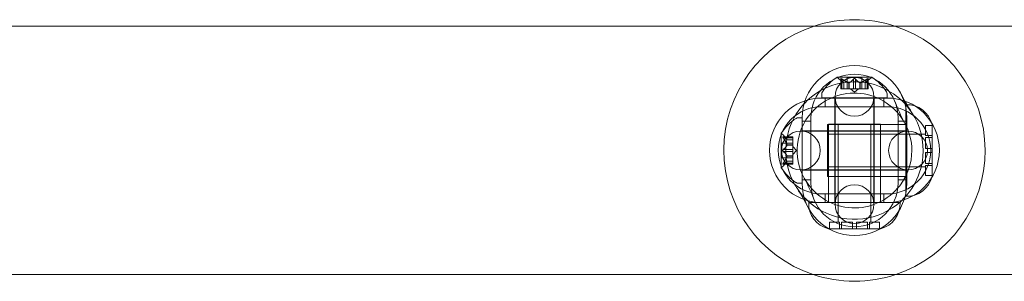
# Model space of a CAD drawing. Extents: x -1074 to 306, y -338 to 367.
# Drawn here: x -234 to -225, y -236 to -234 of the extents above; entities that cross this region are included whole.
import ezdxf

# ---------------------------------------------------------------- set-up
doc = ezdxf.new("R2010")
doc.units = 0
doc.header["$MEASUREMENT"] = 0

# ---------------------------------------------------------------- blocks, each defined once
blk = doc.blocks.new('fe056')
at = {"color": 0, "linetype": 'Continuous', "lineweight": 0}
for p, q in [((-217.6039, -234.0102), (-287.8349, -234.0102)), ((-226.1809, -234.497), (-226.5079, -234.497)), ((-226.4476, -234.5533), (-226.4926, -234.5141)), ((-226.4765, -234.5128), (-226.4765, -234.6089)), ((-226.4751, -234.5159), (-226.4751, -234.6089)), ((-226.4665, -234.5159), (-226.4665, -234.6089)), ((-226.4478, -234.5532), (-226.4478, -234.6089)), ((-226.4476, -234.5533), (-226.4476, -234.6089)), ((-226.2749, -234.503), (-226.4139, -234.503)), ((-226.4139, -234.503), (-226.4139, -234.6089)), ((-226.3972, -234.5532), (-226.3972, -234.6089)), ((-226.3949, -234.5532), (-226.3949, -234.6089)), ((-226.353, -234.5159), (-226.353, -234.6089)), ((-226.3357, -234.5159), (-226.3357, -234.6089)), ((-226.2938, -234.5532), (-226.2938, -234.6089)), ((-226.2915, -234.5532), (-226.2915, -234.6089)), ((-226.2749, -234.503), (-226.2749, -234.6089)), ((-226.2411, -234.5533), (-226.1961, -234.5141)), ((-226.2411, -234.5533), (-226.2411, -234.6089)), ((-226.2409, -234.5532), (-226.2409, -234.6089)), ((-226.2223, -234.5159), (-226.2223, -234.6089)), ((-226.2136, -234.5159), (-226.2136, -234.6089)), ((-226.2123, -234.5128), (-226.2123, -234.6089)), ((-226.6569, -234.6974), (-226.6569, -234.6565)), ((-226.4665, -234.6089), (-226.4765, -234.6089)), ((-226.4665, -234.6089), (-226.3972, -234.6089)), ((-226.3972, -234.6089), (-226.3942, -234.6089)), ((-226.3942, -234.6089), (-226.3523, -234.6089)), ((-226.3444, -234.6433), (-226.3838, -234.6089)), ((-226.3357, -234.6089), (-226.3523, -234.6089)), ((-226.3444, -234.6433), (-226.3049, -234.6089)), ((-226.3357, -234.6089), (-226.2938, -234.6089)), ((-226.2938, -234.6089), (-226.2903, -234.6089)), ((-226.2903, -234.6089), (-226.221, -234.6089)), ((-226.2123, -234.6089), (-226.221, -234.6089)), ((-226.0319, -234.6974), (-226.0319, -234.6565)), ((-226.0319, -234.6974), (-226.6569, -234.6974)), ((-226.6569, -234.6976), (-226.0319, -234.6976)), ((-226.6256, -234.6976), (-226.6256, -234.7805)), ((-226.5319, -234.6974), (-226.5319, -235.6974)), ((-226.5302, -234.6866), (-226.5302, -235.7125)), ((-226.1585, -235.7125), (-226.1585, -234.6866)), ((-226.1569, -234.6974), (-226.1569, -235.6974)), ((-226.0631, -234.6976), (-226.0631, -234.7805)), ((-225.8523, -234.7618), (-225.8523, -235.6368)), ((-226.6569, -234.7805), (-226.0319, -234.7805)), ((-226.8444, -234.8869), (-226.8852, -234.8869)), ((-226.8444, -235.5118), (-226.8444, -234.8868)), ((-226.7615, -234.9181), (-226.8444, -234.9181)), ((-226.7615, -235.5118), (-226.7615, -234.8868)), ((-226.6023, -234.9493), (-226.6023, -235.4493)), ((-226.6023, -234.9493), (-225.8523, -234.9493)), ((-226.0944, -234.9476), (-226.5944, -234.9476)), ((-226.5944, -234.9476), (-226.5944, -235.6976)), ((-226.5006, -234.9476), (-226.5006, -235.8851)), ((-226.1881, -234.9476), (-226.1881, -235.8851)), ((-226.0944, -234.9476), (-226.0944, -235.6976)), ((-225.9273, -234.8868), (-225.9273, -235.5118)), ((-225.8444, -234.9181), (-225.9273, -234.9181)), ((-225.8444, -234.8868), (-225.8444, -235.5118)), ((-225.6648, -234.9643), (-225.6648, -234.9593)), ((-225.6648, -234.9593), (-225.6023, -234.9593)), ((-225.6648, -234.9643), (-225.6648, -235.0556)), ((-225.6023, -234.9493), (-225.6023, -235.0743)), ((-227.0448, -235.0359), (-227.0448, -235.3629)), ((-226.9884, -235.0961), (-227.0277, -235.0511)), ((-225.8315, -235.0137), (-226.8573, -235.0137)), ((-226.8444, -235.0119), (-225.8444, -235.0119)), ((-226.6023, -235.0431), (-225.6648, -235.0431)), ((-225.6648, -235.0556), (-225.6023, -235.0556)), ((-227.0387, -235.1299), (-227.0387, -235.2689)), ((-227.0387, -235.1299), (-226.9329, -235.1299)), ((-227.029, -235.0673), (-226.9329, -235.0673)), ((-227.0259, -235.0686), (-226.9329, -235.0686)), ((-227.0259, -235.0773), (-226.9329, -235.0773)), ((-226.9886, -235.096), (-226.9329, -235.096)), ((-226.9886, -235.1465), (-226.9329, -235.1465)), ((-226.9886, -235.1488), (-226.9329, -235.1488)), ((-226.9884, -235.0961), (-226.9329, -235.0961)), ((-226.9329, -235.0673), (-226.9329, -235.076)), ((-226.9329, -235.1453), (-226.9329, -235.076)), ((-226.9329, -235.1488), (-226.9329, -235.1453)), ((-226.9329, -235.1907), (-226.9329, -235.1488)), ((-225.6648, -235.0893), (-225.6648, -235.0743)), ((-225.6648, -235.0743), (-225.6023, -235.0743)), ((-225.6648, -235.0893), (-225.6648, -235.1806)), ((-225.6023, -235.0743), (-225.6023, -235.4493)), ((-227.0259, -235.1907), (-226.9329, -235.1907)), ((-227.0259, -235.208), (-226.9329, -235.208)), ((-226.8984, -235.1994), (-226.9329, -235.1599)), ((-226.9329, -235.1907), (-226.9329, -235.2074)), ((-226.8984, -235.1994), (-226.9329, -235.2389)), ((-226.9329, -235.2492), (-226.9329, -235.2074)), ((-225.6648, -235.1806), (-225.6023, -235.1806)), ((-225.6648, -235.218), (-225.6648, -235.3093)), ((-225.6023, -235.218), (-225.6648, -235.218)), ((-227.0387, -235.2689), (-226.9329, -235.2689)), ((-227.029, -235.3315), (-226.9329, -235.3315)), ((-226.9884, -235.3026), (-227.0277, -235.3477)), ((-227.0259, -235.3215), (-226.9329, -235.3215)), ((-227.0259, -235.3302), (-226.9329, -235.3302)), ((-226.9886, -235.25), (-226.9329, -235.25)), ((-226.9886, -235.2522), (-226.9329, -235.2522)), ((-226.9886, -235.3028), (-226.9329, -235.3028)), ((-226.9884, -235.3026), (-226.9329, -235.3026)), ((-226.9329, -235.2522), (-226.9329, -235.2492)), ((-226.9329, -235.3215), (-226.9329, -235.2522)), ((-226.9329, -235.3215), (-226.9329, -235.3315)), ((-225.6648, -235.3243), (-225.6648, -235.3093)), ((-225.6023, -235.3243), (-225.6648, -235.3243)), ((-226.8573, -235.3854), (-225.8315, -235.3854)), ((-226.8444, -235.3869), (-225.8444, -235.3869)), ((-226.6023, -235.3556), (-225.6648, -235.3556)), ((-225.6648, -235.343), (-225.6648, -235.4343)), ((-225.6023, -235.343), (-225.6648, -235.343)), ((-225.6648, -235.4393), (-225.6648, -235.4343)), ((-226.8444, -235.5119), (-226.8852, -235.5119)), ((-226.7615, -235.4806), (-226.8444, -235.4806)), ((-226.8444, -235.5118), (-226.8444, -235.5119)), ((-226.6023, -235.4493), (-225.8523, -235.4493)), ((-225.8444, -235.4806), (-225.9273, -235.4806)), ((-225.6648, -235.4393), (-225.6023, -235.4393)), ((-226.0319, -235.6148), (-226.6569, -235.6148)), ((-226.6256, -235.6148), (-226.6256, -235.6976)), ((-226.0631, -235.6148), (-226.0631, -235.6976)), ((-226.6569, -235.6976), (-226.7819, -235.6976)), ((-226.0319, -235.6976), (-226.6569, -235.6976)), ((-226.1569, -235.6974), (-226.5319, -235.6974)), ((-225.9069, -235.6976), (-226.0319, -235.6976)), ((-226.5844, -235.8851), (-226.5794, -235.8851)), ((-226.5844, -235.8851), (-226.5844, -235.9476)), ((-226.4881, -235.8851), (-226.5794, -235.8851)), ((-226.4881, -235.9476), (-226.4881, -235.8851)), ((-226.4694, -235.9476), (-226.4694, -235.8851)), ((-226.4694, -235.8851), (-226.4544, -235.8851)), ((-226.3631, -235.8851), (-226.4544, -235.8851)), ((-226.3631, -235.9476), (-226.3631, -235.8851)), ((-226.2344, -235.8851), (-226.3257, -235.8851)), ((-226.3257, -235.8851), (-226.3257, -235.9476)), ((-226.2344, -235.8851), (-226.2194, -235.8851)), ((-226.2194, -235.8851), (-226.2194, -235.9476)), ((-226.1094, -235.8851), (-226.2007, -235.8851)), ((-226.2007, -235.8851), (-226.2007, -235.9476)), ((-226.1094, -235.8851), (-226.1044, -235.8851)), ((-226.1044, -235.8851), (-226.1044, -235.9476)), ((-226.2194, -235.9476), (-226.5944, -235.9476)), ((-226.0944, -235.9476), (-226.2194, -235.9476)), ((-217.6039, -236.3852), (-287.8349, -236.3852))]:
    blk.add_line(p, q, dxfattribs=at)
for centre in [(-226.3444, -234.6866), (-226.8573, -235.1996), (-225.8315, -235.1996), (-226.3444, -235.7125)]:
    blk.add_circle(centre, 0.1858, dxfattribs=at)
for centre, radius, start, end in [((-226.3444, -235.1993), 1.25, 107.95601, 251.56925), ((-226.3444, -235.1993), 1.25, 72.04399, 107.95601), ((-226.3444, -235.1993), 1.25, -71.56925, 72.04399), ((-226.3444, -234.8868), 0.5, 0, 180), ((-226.3444, -234.8868), 0.4171, 0, 180), ((-226.2456, -234.9046), 0.4851, 122.92607, 146.87028), ((-226.5079, -234.4995), 0.0025, 90, 123.12308), ((-226.5079, -234.4995), 0.0025, 30.00317, 90), ((-226.4516, -234.467), 0.0625, 210.00317, 228.92918), ((-226.2372, -234.467), 0.0625, -48.92918, -30.00317), ((-226.1809, -234.4995), 0.0025, 90, 149.99683), ((-226.1809, -234.4995), 0.0025, 56.87692, 90), ((-226.4432, -234.9046), 0.4851, 33.12972, 57.07393), ((-226.3444, -235.1993), 0.5485, 28.90214, 138.80172), ((-226.6256, -234.6565), 0.0312, 146.87028, 180), ((-226.0631, -234.6565), 0.0312, 360, 33.12972), ((-226.6569, -235.1976), 0.5, 90, 270), ((-226.0319, -235.1976), 0.5, 270, 90), ((-225.8444, -235.0117), 0.25, 14.44791, 91.81229), ((-226.6569, -235.1976), 0.4171, 90, 270), ((-226.3444, -235.1993), 0.5485, 138.80172, 208.90214), ((-226.0319, -235.1976), 0.4171, 270, 90), ((-226.6372, -235.2982), 0.4851, 123.12972, 147.07393), ((-226.8852, -234.9181), 0.0312, 90, 123.12972), ((-226.3444, -235.1993), 0.5485, 360, 28.90214), ((-227.0423, -235.0359), 0.0025, 146.87692, 180), ((-227.0423, -235.0359), 0.0025, 180, 239.99683), ((-227.0748, -235.0922), 0.0625, 41.07082, 59.99683), ((-226.3444, -235.1993), 0.5485, 323.15936, 0), ((-227.0423, -235.3629), 0.0025, 120.00317, 180), ((-227.0423, -235.3629), 0.0025, 180, 213.12308), ((-226.6372, -235.1006), 0.4851, 212.92607, 236.87028), ((-227.0748, -235.3066), 0.0625, 300.00317, 318.92918), ((-226.8852, -235.4806), 0.0312, 236.87028, 270), ((-226.3444, -235.5118), 0.5, 180, 0), ((-226.3444, -235.1993), 0.5485, 208.90214, 318.80172), ((-226.3444, -235.5118), 0.4171, 180, 0), ((-226.3444, -235.1993), 0.5485, 318.80172, 323.15936), ((-225.8444, -235.3869), 0.25, 268.18771, 345.55209), ((-226.532, -235.7055), 0.25, 178.18771, 255.55209), ((-226.1567, -235.7055), 0.25, 284.44791, 1.81229), ((-226.3444, -235.1993), 1.25, 251.56925, 270), ((-226.3444, -235.1993), 1.25, -90, -71.56925)]:
    blk.add_arc(centre, radius, start, end, dxfattribs=at)
for points, knots in [([(-225.7949, -234.8383), (-225.8693, -234.725), (-226.0902, -234.5463), (-226.5045, -234.5206), (-226.7379, -234.6581), (-226.8233, -234.7488)], [0.0000179, 0.0000179, 0.0000179, 0.0000179, 0.0984193, 0.1968386, 0.2873545, 0.2873545, 0.2873545, 0.2873545]), ([(-226.4761, -234.5141), (-226.4762, -234.514), (-226.4762, -234.514), (-226.4764, -234.5134), (-226.4765, -234.5129), (-226.4764, -234.5122), (-226.4763, -234.512), (-226.4758, -234.5117), (-226.4756, -234.5116), (-226.4753, -234.5116), (-226.4753, -234.5116), (-226.4752, -234.5116), (-226.4752, -234.5116), (-226.4752, -234.5116), (-226.4752, -234.5116), (-226.4751, -234.5116), (-226.4751, -234.5116), (-226.4751, -234.5116), (-226.4751, -234.5116), (-226.475, -234.5116), (-226.475, -234.5116), (-226.4747, -234.5116), (-226.4744, -234.5117), (-226.4737, -234.5118), (-226.4732, -234.512), (-226.4721, -234.5125), (-226.4714, -234.5128), (-226.4702, -234.5135), (-226.4697, -234.5138), (-226.4691, -234.5141)], [0, 0, 0, 0, 0.00041232, 0.00041232, 0.00367036, 0.00367036, 0.0061271, 0.0061271, 0.00796491, 0.00796491, 0.00815345, 0.00815345, 0.00825503, 0.00825503, 0.00831852, 0.00831852, 0.00838777, 0.00838777, 0.00848273, 0.00848273, 0.00870295, 0.00870295, 0.01013563, 0.01013563, 0.01215525, 0.01215525, 0.01467787, 0.01467787, 0.0166517, 0.0166517, 0.0166517, 0.0166517]), ([(-226.4691, -234.5141), (-226.4692, -234.514), (-226.4693, -234.514), (-226.4703, -234.5134), (-226.4712, -234.5129), (-226.4726, -234.5122), (-226.4732, -234.512), (-226.4742, -234.5117), (-226.4746, -234.5116), (-226.475, -234.5116), (-226.475, -234.5116), (-226.4751, -234.5116), (-226.4751, -234.5116), (-226.4751, -234.5116), (-226.4751, -234.5116), (-226.4751, -234.5116), (-226.4752, -234.5116), (-226.4752, -234.5116), (-226.4752, -234.5116), (-226.4752, -234.5116), (-226.4753, -234.5116), (-226.4755, -234.5116), (-226.4757, -234.5117), (-226.4761, -234.5118), (-226.4763, -234.512), (-226.4765, -234.5125), (-226.4765, -234.5128), (-226.4764, -234.5135), (-226.4763, -234.5138), (-226.4761, -234.5141)], [0, 0, 0, 0, 0.00041133, 0.00041133, 0.0035034, 0.0035034, 0.00594033, 0.00594033, 0.00795678, 0.00795678, 0.00816734, 0.00816734, 0.00825334, 0.00825334, 0.00831687, 0.00831687, 0.00838579, 0.00838579, 0.00847957, 0.00847957, 0.00869405, 0.00869405, 0.01012524, 0.01012524, 0.01214061, 0.01214061, 0.01467168, 0.01467168, 0.01664979, 0.01664979, 0.01664979, 0.01664979]), ([(-226.4761, -234.5141), (-226.4761, -234.5142), (-226.4761, -234.5143), (-226.4759, -234.5145), (-226.4758, -234.5148), (-226.4757, -234.515)], [0.026417714, 0.026417714, 0.026417714, 0.026417714, 0.026883246, 0.026883246, 0.028070805, 0.028070805, 0.028070805, 0.028070805]), ([(-226.4665, -234.5159), (-226.4672, -234.5153), (-226.468, -234.5148), (-226.4688, -234.5143), (-226.469, -234.5142), (-226.4691, -234.5141)], [0.007300399, 0.007300399, 0.007300399, 0.007300399, 0.009949303, 0.009949303, 0.010414835, 0.010414835, 0.010414835, 0.010414835]), ([(-226.4482, -234.5528), (-226.4481, -234.5529), (-226.448, -234.5529), (-226.4477, -234.5532), (-226.4476, -234.5533), (-226.4476, -234.5533)], [0.006463967, 0.006463967, 0.006463967, 0.006463967, 0.007125803, 0.007125803, 0.009029787, 0.009029787, 0.009029787, 0.009029787]), ([(-226.3985, -234.5528), (-226.3982, -234.5529), (-226.398, -234.5529), (-226.3976, -234.5531), (-226.3974, -234.5531), (-226.3972, -234.5532)], [0.006463967, 0.006463967, 0.006463967, 0.006463967, 0.007125803, 0.007125803, 0.007719964, 0.007719964, 0.007719964, 0.007719964]), ([(-226.3942, -234.5528), (-226.3943, -234.5529), (-226.3944, -234.5529), (-226.3949, -234.5532), (-226.3954, -234.5533), (-226.3964, -234.5533), (-226.3968, -234.5533), (-226.3972, -234.5532)], [0.006463967, 0.006463967, 0.006463967, 0.006463967, 0.007125803, 0.007125803, 0.009029787, 0.009029787, 0.010339612, 0.010339612, 0.010339612, 0.010339612]), ([(-226.3514, -234.5141), (-226.3515, -234.5142), (-226.3516, -234.5143), (-226.3519, -234.5145), (-226.3521, -234.5148), (-226.3523, -234.515)], [0.026417714, 0.026417714, 0.026417714, 0.026417714, 0.026883246, 0.026883246, 0.028070805, 0.028070805, 0.028070805, 0.028070805]), ([(-226.3514, -234.5141), (-226.3513, -234.514), (-226.3512, -234.514), (-226.3505, -234.5134), (-226.3498, -234.513), (-226.3483, -234.5123), (-226.3476, -234.5121), (-226.3462, -234.5117), (-226.3455, -234.5116), (-226.3447, -234.5116), (-226.3446, -234.5116), (-226.3445, -234.5116), (-226.3445, -234.5116), (-226.3444, -234.5116), (-226.3444, -234.5116), (-226.3444, -234.5116), (-226.3443, -234.5116), (-226.3443, -234.5116), (-226.3442, -234.5116), (-226.3441, -234.5116), (-226.3441, -234.5116), (-226.3435, -234.5116), (-226.3431, -234.5117), (-226.3419, -234.5118), (-226.3413, -234.512), (-226.34, -234.5125), (-226.3393, -234.5128), (-226.3382, -234.5135), (-226.3377, -234.5138), (-226.3373, -234.5141)], [0, 0, 0, 0, 0.00041348, 0.00041348, 0.00335938, 0.00335938, 0.00572359, 0.00572359, 0.00794646, 0.00794646, 0.00816387, 0.00816387, 0.00825132, 0.00825132, 0.00831543, 0.00831543, 0.00838451, 0.00838451, 0.0084777, 0.0084777, 0.00868732, 0.00868732, 0.01011652, 0.01011652, 0.01212817, 0.01212817, 0.01466672, 0.01466672, 0.01664861, 0.01664861, 0.01664861, 0.01664861]), ([(-226.3373, -234.5141), (-226.3374, -234.514), (-226.3375, -234.514), (-226.3382, -234.5134), (-226.3389, -234.513), (-226.3403, -234.5123), (-226.341, -234.5121), (-226.3425, -234.5117), (-226.3432, -234.5116), (-226.3441, -234.5116), (-226.3441, -234.5116), (-226.3442, -234.5116), (-226.3443, -234.5116), (-226.3443, -234.5116), (-226.3443, -234.5116), (-226.3444, -234.5116), (-226.3444, -234.5116), (-226.3445, -234.5116), (-226.3445, -234.5116), (-226.3446, -234.5116), (-226.3447, -234.5116), (-226.3452, -234.5116), (-226.3457, -234.5117), (-226.3468, -234.5118), (-226.3474, -234.512), (-226.3487, -234.5125), (-226.3494, -234.5128), (-226.3506, -234.5135), (-226.351, -234.5138), (-226.3514, -234.5141)], [0, 0, 0, 0, 0.00041393, 0.00041393, 0.00331032, 0.00331032, 0.00567645, 0.00567645, 0.00794407, 0.00794407, 0.00816309, 0.00816309, 0.00825092, 0.00825092, 0.00831521, 0.00831521, 0.00838441, 0.00838441, 0.0084776, 0.0084776, 0.00868657, 0.00868657, 0.01011525, 0.01011525, 0.0121263, 0.0121263, 0.01466595, 0.01466595, 0.01664838, 0.01664838, 0.01664838, 0.01664838]), ([(-226.3357, -234.5159), (-226.3361, -234.5153), (-226.3365, -234.5148), (-226.3371, -234.5143), (-226.3372, -234.5142), (-226.3373, -234.5141)], [0.007300399, 0.007300399, 0.007300399, 0.007300399, 0.009949303, 0.009949303, 0.010414835, 0.010414835, 0.010414835, 0.010414835]), ([(-226.2946, -234.5528), (-226.2945, -234.5529), (-226.2943, -234.5529), (-226.2941, -234.5531), (-226.2939, -234.5531), (-226.2938, -234.5532)], [0.006463967, 0.006463967, 0.006463967, 0.006463967, 0.007125803, 0.007125803, 0.007719964, 0.007719964, 0.007719964, 0.007719964]), ([(-226.2903, -234.5528), (-226.2905, -234.5529), (-226.2907, -234.5529), (-226.2916, -234.5532), (-226.2922, -234.5533), (-226.2931, -234.5533), (-226.2935, -234.5533), (-226.2938, -234.5532)], [0.006463967, 0.006463967, 0.006463967, 0.006463967, 0.007125803, 0.007125803, 0.009029787, 0.009029787, 0.010339612, 0.010339612, 0.010339612, 0.010339612]), ([(-226.2405, -234.5528), (-226.2406, -234.5529), (-226.2407, -234.5529), (-226.2408, -234.5531), (-226.2409, -234.5531), (-226.2409, -234.5532)], [0.006463967, 0.006463967, 0.006463967, 0.006463967, 0.007125803, 0.007125803, 0.007719964, 0.007719964, 0.007719964, 0.007719964]), ([(-226.2196, -234.5141), (-226.2198, -234.5142), (-226.2199, -234.5143), (-226.2203, -234.5145), (-226.2207, -234.5148), (-226.221, -234.515)], [0.026417714, 0.026417714, 0.026417714, 0.026417714, 0.026883246, 0.026883246, 0.028070805, 0.028070805, 0.028070805, 0.028070805]), ([(-226.2196, -234.5141), (-226.2195, -234.514), (-226.2194, -234.514), (-226.2184, -234.5134), (-226.2176, -234.5129), (-226.2161, -234.5122), (-226.2155, -234.512), (-226.2145, -234.5117), (-226.2141, -234.5116), (-226.2137, -234.5116), (-226.2137, -234.5116), (-226.2137, -234.5116), (-226.2136, -234.5116), (-226.2136, -234.5116), (-226.2136, -234.5116), (-226.2136, -234.5116), (-226.2136, -234.5116), (-226.2136, -234.5116), (-226.2135, -234.5116), (-226.2135, -234.5116), (-226.2135, -234.5116), (-226.2132, -234.5116), (-226.213, -234.5117), (-226.2126, -234.5118), (-226.2125, -234.512), (-226.2122, -234.5125), (-226.2122, -234.5128), (-226.2123, -234.5135), (-226.2124, -234.5138), (-226.2126, -234.5141)], [0, 0, 0, 0, 0.00041106, 0.00041106, 0.0035373, 0.0035373, 0.00597776, 0.00597776, 0.00795862, 0.00795862, 0.008168, 0.008168, 0.00825376, 0.00825376, 0.00831721, 0.00831721, 0.00838612, 0.00838612, 0.00848005, 0.00848005, 0.00869554, 0.00869554, 0.01012717, 0.01012717, 0.01214334, 0.01214334, 0.01467282, 0.01467282, 0.01665013, 0.01665013, 0.01665013, 0.01665013]), ([(-226.2126, -234.5141), (-226.2126, -234.514), (-226.2125, -234.514), (-226.2123, -234.5134), (-226.2122, -234.5129), (-226.2123, -234.5122), (-226.2125, -234.512), (-226.2129, -234.5117), (-226.2131, -234.5116), (-226.2135, -234.5116), (-226.2135, -234.5116), (-226.2135, -234.5116), (-226.2135, -234.5116), (-226.2136, -234.5116), (-226.2136, -234.5116), (-226.2136, -234.5116), (-226.2136, -234.5116), (-226.2136, -234.5116), (-226.2137, -234.5116), (-226.2137, -234.5116), (-226.2138, -234.5116), (-226.2141, -234.5116), (-226.2143, -234.5117), (-226.2151, -234.5118), (-226.2155, -234.512), (-226.2167, -234.5125), (-226.2173, -234.5128), (-226.2185, -234.5135), (-226.2191, -234.5138), (-226.2196, -234.5141)], [0, 0, 0, 0, 0.00041176, 0.00041176, 0.00365422, 0.00365422, 0.00610875, 0.00610875, 0.00796436, 0.00796436, 0.00817423, 0.00817423, 0.00825796, 0.00825796, 0.00832097, 0.00832097, 0.00839048, 0.00839048, 0.00848722, 0.00848722, 0.00871815, 0.00871815, 0.01015814, 0.01015814, 0.01218673, 0.01218673, 0.01468858, 0.01468858, 0.01665151, 0.01665151, 0.01665151, 0.01665151]), ([(-226.2136, -234.5159), (-226.2132, -234.5153), (-226.2129, -234.5148), (-226.2127, -234.5143), (-226.2126, -234.5142), (-226.2126, -234.5141)], [0.007300399, 0.007300399, 0.007300399, 0.007300399, 0.009949303, 0.009949303, 0.010414835, 0.010414835, 0.010414835, 0.010414835]), ([(-226.8233, -234.7488), (-226.8307, -234.7567), (-226.9284, -234.8658), (-227.0425, -235.1386), (-226.9772, -235.4271), (-226.8999, -235.5512), (-226.8939, -235.5603)], [0.2873545, 0.2873545, 0.2873545, 0.2873545, 0.2952579, 0.3936772, 0.4920966, 0.5, 0.5, 0.5, 0.5]), ([(-227.0277, -235.0746), (-227.0277, -235.0745), (-227.0278, -235.0744), (-227.0284, -235.0734), (-227.0288, -235.0726), (-227.0295, -235.0711), (-227.0298, -235.0705), (-227.0301, -235.0696), (-227.0302, -235.0692), (-227.0302, -235.0688), (-227.0302, -235.0687), (-227.0302, -235.0687), (-227.0302, -235.0687), (-227.0302, -235.0686), (-227.0302, -235.0686), (-227.0302, -235.0686), (-227.0302, -235.0686), (-227.0302, -235.0686), (-227.0302, -235.0686), (-227.0302, -235.0685), (-227.0302, -235.0685), (-227.0302, -235.0682), (-227.0301, -235.068), (-227.0299, -235.0676), (-227.0298, -235.0675), (-227.0293, -235.0673), (-227.029, -235.0672), (-227.0283, -235.0674), (-227.028, -235.0675), (-227.0277, -235.0676)], [0, 0, 0, 0, 0.00041106, 0.00041106, 0.0035373, 0.0035373, 0.00597776, 0.00597776, 0.00795862, 0.00795862, 0.008168, 0.008168, 0.00825376, 0.00825376, 0.00831721, 0.00831721, 0.00838612, 0.00838612, 0.00848005, 0.00848005, 0.00869554, 0.00869554, 0.01012717, 0.01012717, 0.01214334, 0.01214334, 0.01467282, 0.01467282, 0.01665013, 0.01665013, 0.01665013, 0.01665013]), ([(-227.0277, -235.0676), (-227.0277, -235.0676), (-227.0278, -235.0675), (-227.0284, -235.0673), (-227.0289, -235.0672), (-227.0296, -235.0674), (-227.0298, -235.0675), (-227.0301, -235.0679), (-227.0302, -235.0681), (-227.0302, -235.0685), (-227.0302, -235.0685), (-227.0302, -235.0686), (-227.0302, -235.0686), (-227.0302, -235.0686), (-227.0302, -235.0686), (-227.0302, -235.0686), (-227.0302, -235.0686), (-227.0302, -235.0687), (-227.0302, -235.0687), (-227.0302, -235.0687), (-227.0302, -235.0688), (-227.0302, -235.0691), (-227.0301, -235.0694), (-227.0299, -235.0701), (-227.0298, -235.0706), (-227.0293, -235.0717), (-227.029, -235.0723), (-227.0283, -235.0736), (-227.028, -235.0741), (-227.0277, -235.0746)], [0, 0, 0, 0, 0.00041176, 0.00041176, 0.00365422, 0.00365422, 0.00610875, 0.00610875, 0.00796436, 0.00796436, 0.00817423, 0.00817423, 0.00825796, 0.00825796, 0.00832097, 0.00832097, 0.00839048, 0.00839048, 0.00848722, 0.00848722, 0.00871815, 0.00871815, 0.01015814, 0.01015814, 0.01218673, 0.01218673, 0.01468858, 0.01468858, 0.01665151, 0.01665151, 0.01665151, 0.01665151]), ([(-227.0259, -235.0686), (-227.0264, -235.0682), (-227.027, -235.0679), (-227.0275, -235.0677), (-227.0276, -235.0676), (-227.0277, -235.0676)], [0.007300399, 0.007300399, 0.007300399, 0.007300399, 0.009949303, 0.009949303, 0.010414835, 0.010414835, 0.010414835, 0.010414835]), ([(-227.0277, -235.0746), (-227.0276, -235.0748), (-227.0275, -235.0749), (-227.0272, -235.0754), (-227.027, -235.0757), (-227.0268, -235.076)], [0.026417714, 0.026417714, 0.026417714, 0.026417714, 0.026883246, 0.026883246, 0.028070805, 0.028070805, 0.028070805, 0.028070805]), ([(-226.989, -235.0955), (-226.9889, -235.0956), (-226.9888, -235.0957), (-226.9887, -235.0959), (-226.9886, -235.0959), (-226.9886, -235.096)], [0.006463967, 0.006463967, 0.006463967, 0.006463967, 0.007125803, 0.007125803, 0.007719964, 0.007719964, 0.007719964, 0.007719964]), ([(-226.989, -235.1453), (-226.9889, -235.1455), (-226.9888, -235.1457), (-226.9885, -235.1466), (-226.9884, -235.1472), (-226.9884, -235.1481), (-226.9885, -235.1485), (-226.9886, -235.1488)], [0.006463967, 0.006463967, 0.006463967, 0.006463967, 0.007125803, 0.007125803, 0.009029787, 0.009029787, 0.010339612, 0.010339612, 0.010339612, 0.010339612]), ([(-226.989, -235.1496), (-226.9889, -235.1495), (-226.9888, -235.1494), (-226.9887, -235.1491), (-226.9886, -235.149), (-226.9886, -235.1488)], [0.006463967, 0.006463967, 0.006463967, 0.006463967, 0.007125803, 0.007125803, 0.007719964, 0.007719964, 0.007719964, 0.007719964]), ([(-227.0277, -235.2064), (-227.0277, -235.2063), (-227.0278, -235.2062), (-227.0283, -235.2055), (-227.0288, -235.2048), (-227.0295, -235.2034), (-227.0297, -235.2027), (-227.03, -235.2012), (-227.0301, -235.2005), (-227.0302, -235.1997), (-227.0302, -235.1996), (-227.0302, -235.1995), (-227.0302, -235.1995), (-227.0302, -235.1994), (-227.0302, -235.1994), (-227.0302, -235.1994), (-227.0302, -235.1993), (-227.0302, -235.1993), (-227.0302, -235.1993), (-227.0302, -235.1992), (-227.0302, -235.1991), (-227.0302, -235.1985), (-227.0301, -235.1981), (-227.0299, -235.197), (-227.0298, -235.1963), (-227.0293, -235.195), (-227.029, -235.1943), (-227.0283, -235.1932), (-227.028, -235.1928), (-227.0277, -235.1923)], [0, 0, 0, 0, 0.00041348, 0.00041348, 0.00335938, 0.00335938, 0.00572359, 0.00572359, 0.00794646, 0.00794646, 0.00816387, 0.00816387, 0.00825132, 0.00825132, 0.00831543, 0.00831543, 0.00838451, 0.00838451, 0.0084777, 0.0084777, 0.00868732, 0.00868732, 0.01011652, 0.01011652, 0.01212817, 0.01212817, 0.01466672, 0.01466672, 0.01664861, 0.01664861, 0.01664861, 0.01664861]), ([(-227.0277, -235.1923), (-227.0277, -235.1924), (-227.0278, -235.1925), (-227.0283, -235.1932), (-227.0288, -235.1939), (-227.0294, -235.1954), (-227.0297, -235.1961), (-227.03, -235.1975), (-227.0301, -235.1982), (-227.0302, -235.1991), (-227.0302, -235.1991), (-227.0302, -235.1992), (-227.0302, -235.1993), (-227.0302, -235.1993), (-227.0302, -235.1994), (-227.0302, -235.1994), (-227.0302, -235.1994), (-227.0302, -235.1995), (-227.0302, -235.1995), (-227.0302, -235.1996), (-227.0302, -235.1997), (-227.0302, -235.2002), (-227.0301, -235.2007), (-227.0299, -235.2018), (-227.0298, -235.2024), (-227.0293, -235.2038), (-227.029, -235.2045), (-227.0283, -235.2056), (-227.028, -235.206), (-227.0277, -235.2064)], [0, 0, 0, 0, 0.00041393, 0.00041393, 0.00331032, 0.00331032, 0.00567645, 0.00567645, 0.00794407, 0.00794407, 0.00816309, 0.00816309, 0.00825092, 0.00825092, 0.00831521, 0.00831521, 0.00838441, 0.00838441, 0.0084776, 0.0084776, 0.00868657, 0.00868657, 0.01011525, 0.01011525, 0.0121263, 0.0121263, 0.01466595, 0.01466595, 0.01664838, 0.01664838, 0.01664838, 0.01664838]), ([(-227.0259, -235.1907), (-227.0264, -235.1911), (-227.027, -235.1916), (-227.0275, -235.1922), (-227.0276, -235.1922), (-227.0277, -235.1923)], [0.007300399, 0.007300399, 0.007300399, 0.007300399, 0.009949303, 0.009949303, 0.010414835, 0.010414835, 0.010414835, 0.010414835]), ([(-227.0277, -235.2064), (-227.0276, -235.2065), (-227.0275, -235.2066), (-227.0272, -235.2069), (-227.027, -235.2071), (-227.0268, -235.2074)], [0.026417714, 0.026417714, 0.026417714, 0.026417714, 0.026883246, 0.026883246, 0.028070805, 0.028070805, 0.028070805, 0.028070805]), ([(-227.0277, -235.3312), (-227.0277, -235.3312), (-227.0278, -235.3312), (-227.0284, -235.3315), (-227.0289, -235.3315), (-227.0296, -235.3314), (-227.0298, -235.3313), (-227.0301, -235.3308), (-227.0302, -235.3306), (-227.0302, -235.3303), (-227.0302, -235.3303), (-227.0302, -235.3302), (-227.0302, -235.3302), (-227.0302, -235.3302), (-227.0302, -235.3302), (-227.0302, -235.3301), (-227.0302, -235.3301), (-227.0302, -235.3301), (-227.0302, -235.3301), (-227.0302, -235.33), (-227.0302, -235.33), (-227.0302, -235.3297), (-227.0301, -235.3294), (-227.0299, -235.3287), (-227.0298, -235.3282), (-227.0293, -235.3271), (-227.029, -235.3264), (-227.0283, -235.3252), (-227.028, -235.3247), (-227.0277, -235.3241)], [0, 0, 0, 0, 0.00041232, 0.00041232, 0.00367036, 0.00367036, 0.0061271, 0.0061271, 0.00796491, 0.00796491, 0.00815345, 0.00815345, 0.00825503, 0.00825503, 0.00831852, 0.00831852, 0.00838777, 0.00838777, 0.00848273, 0.00848273, 0.00870295, 0.00870295, 0.01013563, 0.01013563, 0.01215525, 0.01215525, 0.01467787, 0.01467787, 0.0166517, 0.0166517, 0.0166517, 0.0166517]), ([(-227.0277, -235.3241), (-227.0277, -235.3242), (-227.0278, -235.3244), (-227.0284, -235.3253), (-227.0288, -235.3262), (-227.0295, -235.3276), (-227.0298, -235.3282), (-227.0301, -235.3292), (-227.0302, -235.3296), (-227.0302, -235.33), (-227.0302, -235.33), (-227.0302, -235.3301), (-227.0302, -235.3301), (-227.0302, -235.3301), (-227.0302, -235.3301), (-227.0302, -235.3302), (-227.0302, -235.3302), (-227.0302, -235.3302), (-227.0302, -235.3302), (-227.0302, -235.3303), (-227.0302, -235.3303), (-227.0302, -235.3306), (-227.0301, -235.3307), (-227.0299, -235.3311), (-227.0298, -235.3313), (-227.0293, -235.3315), (-227.029, -235.3315), (-227.0283, -235.3314), (-227.028, -235.3313), (-227.0277, -235.3312)], [0, 0, 0, 0, 0.00041133, 0.00041133, 0.0035034, 0.0035034, 0.00594033, 0.00594033, 0.00795678, 0.00795678, 0.00816734, 0.00816734, 0.00825334, 0.00825334, 0.00831687, 0.00831687, 0.00838579, 0.00838579, 0.00847957, 0.00847957, 0.00869405, 0.00869405, 0.01012524, 0.01012524, 0.01214061, 0.01214061, 0.01467168, 0.01467168, 0.01664979, 0.01664979, 0.01664979, 0.01664979]), ([(-227.0259, -235.3215), (-227.0264, -235.3222), (-227.027, -235.323), (-227.0275, -235.3239), (-227.0276, -235.324), (-227.0277, -235.3241)], [0.007300399, 0.007300399, 0.007300399, 0.007300399, 0.009949303, 0.009949303, 0.010414835, 0.010414835, 0.010414835, 0.010414835]), ([(-227.0277, -235.3312), (-227.0276, -235.3311), (-227.0275, -235.3311), (-227.0272, -235.331), (-227.027, -235.3308), (-227.0268, -235.3307)], [0.026417714, 0.026417714, 0.026417714, 0.026417714, 0.026883246, 0.026883246, 0.028070805, 0.028070805, 0.028070805, 0.028070805]), ([(-226.989, -235.2492), (-226.9889, -235.2493), (-226.9888, -235.2494), (-226.9885, -235.2499), (-226.9884, -235.2505), (-226.9884, -235.2514), (-226.9885, -235.2518), (-226.9886, -235.2522)], [0.006463967, 0.006463967, 0.006463967, 0.006463967, 0.007125803, 0.007125803, 0.009029787, 0.009029787, 0.010339612, 0.010339612, 0.010339612, 0.010339612]), ([(-226.989, -235.2535), (-226.9889, -235.2533), (-226.9888, -235.253), (-226.9887, -235.2526), (-226.9886, -235.2524), (-226.9886, -235.2522)], [0.006463967, 0.006463967, 0.006463967, 0.006463967, 0.007125803, 0.007125803, 0.007719964, 0.007719964, 0.007719964, 0.007719964]), ([(-226.989, -235.3033), (-226.9889, -235.3032), (-226.9888, -235.3031), (-226.9885, -235.3028), (-226.9884, -235.3026), (-226.9884, -235.3026)], [0.006463967, 0.006463967, 0.006463967, 0.006463967, 0.007125803, 0.007125803, 0.009029787, 0.009029787, 0.009029787, 0.009029787]), ([(-226.8939, -235.5603), (-226.8255, -235.6644), (-226.6192, -235.8402), (-226.2068, -235.8864), (-225.9582, -235.7484), (-225.8655, -235.6498)], [0.5, 0.5, 0.5, 0.5, 0.5905159, 0.6889352, 0.7873545, 0.7873545, 0.7873545, 0.7873545])]:
    blk.add_open_spline(points, degree=3, knots=knots, dxfattribs=at)
for points, weights in [([(-226.4482, -234.5528), (-226.4596, -234.5423), (-226.4757, -234.515)], [1.2877924798, 1.2144124615, 1.05685445761]), ([(-226.4751, -234.5159), (-226.4591, -234.543), (-226.4478, -234.5532)], [1.06120691497, 1.21890298912, 1.29071555247]), ([(-226.3985, -234.5528), (-226.4271, -234.5423), (-226.4677, -234.515)], [1.2877924798, 1.2144124615, 1.05685445761]), ([(-226.4665, -234.5159), (-226.4259, -234.543), (-226.3972, -234.5532)], [1.06120691497, 1.21890298912, 1.29071555247]), ([(-226.353, -234.5159), (-226.3776, -234.543), (-226.3949, -234.5532)], [1.06120691497, 1.21890298912, 1.29071555247]), ([(-226.3942, -234.5528), (-226.3769, -234.5423), (-226.3523, -234.515)], [1.2877924798, 1.2144124615, 1.05685445761]), ([(-226.2946, -234.5528), (-226.3119, -234.5423), (-226.3364, -234.515)], [1.2877924798, 1.2144124615, 1.05685445761]), ([(-226.3357, -234.5159), (-226.3112, -234.543), (-226.2938, -234.5532)], [1.06120691497, 1.21890298912, 1.29071555247]), ([(-226.2223, -234.5159), (-226.2628, -234.543), (-226.2915, -234.5532)], [1.06120691497, 1.21890298912, 1.29071555247]), ([(-226.2903, -234.5528), (-226.2616, -234.5423), (-226.221, -234.515)], [1.2877924798, 1.2144124615, 1.05685445761]), ([(-226.2136, -234.5159), (-226.2296, -234.543), (-226.2409, -234.5532)], [1.06120691497, 1.21890298912, 1.29071555247]), ([(-226.2405, -234.5528), (-226.2291, -234.5423), (-226.213, -234.515)], [1.2877924798, 1.2144124615, 1.05685445761]), ([(-226.989, -235.0955), (-226.9994, -235.0842), (-227.0268, -235.0681)], [1.2877924798, 1.2144124615, 1.05685445761]), ([(-226.989, -235.1453), (-226.9994, -235.1166), (-227.0268, -235.076)], [1.2877924798, 1.2144124615, 1.05685445761]), ([(-226.989, -235.1496), (-226.9994, -235.1669), (-227.0268, -235.1914)], [1.2877924798, 1.2144124615, 1.05685445761]), ([(-227.0259, -235.0686), (-226.9987, -235.0846), (-226.9886, -235.096)], [1.06120691497, 1.21890298912, 1.29071555247]), ([(-227.0259, -235.0773), (-226.9987, -235.1178), (-226.9886, -235.1465)], [1.06120691497, 1.21890298912, 1.29071555247]), ([(-227.0259, -235.1907), (-226.9987, -235.1662), (-226.9886, -235.1488)], [1.06120691497, 1.21890298912, 1.29071555247]), ([(-226.989, -235.2492), (-226.9994, -235.2319), (-227.0268, -235.2074)], [1.2877924798, 1.2144124615, 1.05685445761]), ([(-227.0259, -235.208), (-226.9987, -235.2326), (-226.9886, -235.25)], [1.06120691497, 1.21890298912, 1.29071555247]), ([(-226.989, -235.2535), (-226.9994, -235.2821), (-227.0268, -235.3227)], [1.2877924798, 1.2144124615, 1.05685445761]), ([(-226.989, -235.3033), (-226.9994, -235.3146), (-227.0268, -235.3307)], [1.2877924798, 1.2144124615, 1.05685445761]), ([(-227.0259, -235.3215), (-226.9987, -235.2809), (-226.9886, -235.2522)], [1.06120691497, 1.21890298912, 1.29071555247]), ([(-227.0259, -235.3302), (-226.9987, -235.3141), (-226.9886, -235.3028)], [1.06120691497, 1.21890298912, 1.29071555247])]:
    blk.add_rational_spline(points, weights, degree=2, dxfattribs=at)
for points in [[(-226.4751, -234.5159), (-226.4753, -234.5156), (-226.4755, -234.5153), (-226.4757, -234.515)], [(-226.353, -234.5159), (-226.3528, -234.5156), (-226.3526, -234.5153), (-226.3523, -234.515)], [(-226.2411, -234.5533), (-226.2411, -234.5533), (-226.2411, -234.5533), (-226.2409, -234.5532)], [(-226.2223, -234.5159), (-226.2218, -234.5156), (-226.2214, -234.5153), (-226.221, -234.515)], [(-225.9011, -234.6555), (-225.8695, -234.716), (-225.835, -234.7771), (-225.7948, -234.8383)], [(-226.8233, -234.7488), (-226.8249, -234.7505), (-226.826, -234.7526), (-226.8267, -234.755)], [(-225.9561, -234.7343), (-225.9302, -234.8004), (-225.9011, -234.8674), (-225.8642, -234.9342)], [(-226.7571, -234.838), (-226.7583, -234.8394), (-226.759, -234.8411), (-226.7592, -234.8431)], [(-225.6893, -235.2563), (-225.6766, -235.1107), (-225.7144, -234.9607), (-225.7948, -234.8383)], [(-227.0259, -235.0773), (-227.0262, -235.0769), (-227.0265, -235.0764), (-227.0268, -235.076)], [(-226.9884, -235.0961), (-226.9884, -235.0961), (-226.9885, -235.0961), (-226.9886, -235.096)], [(-227.0259, -235.208), (-227.0262, -235.2078), (-227.0265, -235.2076), (-227.0268, -235.2074)], [(-227.0259, -235.3302), (-227.0262, -235.3304), (-227.0265, -235.3305), (-227.0268, -235.3307)], [(-225.7868, -235.5478), (-225.732, -235.4601), (-225.6983, -235.3592), (-225.6893, -235.2563)], [(-226.7326, -235.6643), (-226.7585, -235.5983), (-226.7877, -235.5312), (-226.8245, -235.4644)], [(-226.7877, -235.7431), (-226.8192, -235.6827), (-226.8537, -235.6215), (-226.8939, -235.5603)], [(-225.9317, -235.5606), (-225.9305, -235.5592), (-225.9298, -235.5576), (-225.9296, -235.5555)], [(-225.8655, -235.6498), (-225.836, -235.6185), (-225.8096, -235.5843), (-225.7868, -235.5478)], [(-225.8655, -235.6498), (-225.8639, -235.6481), (-225.8627, -235.6461), (-225.8621, -235.6436)]]:
    blk.add_open_spline(points, degree=3, dxfattribs=at)

msp = doc.modelspace()

# ---------------------------------------------------------------- block references
msp.add_blockref('fe056', (0, 0))

doc.saveas('drawing.dxf')
